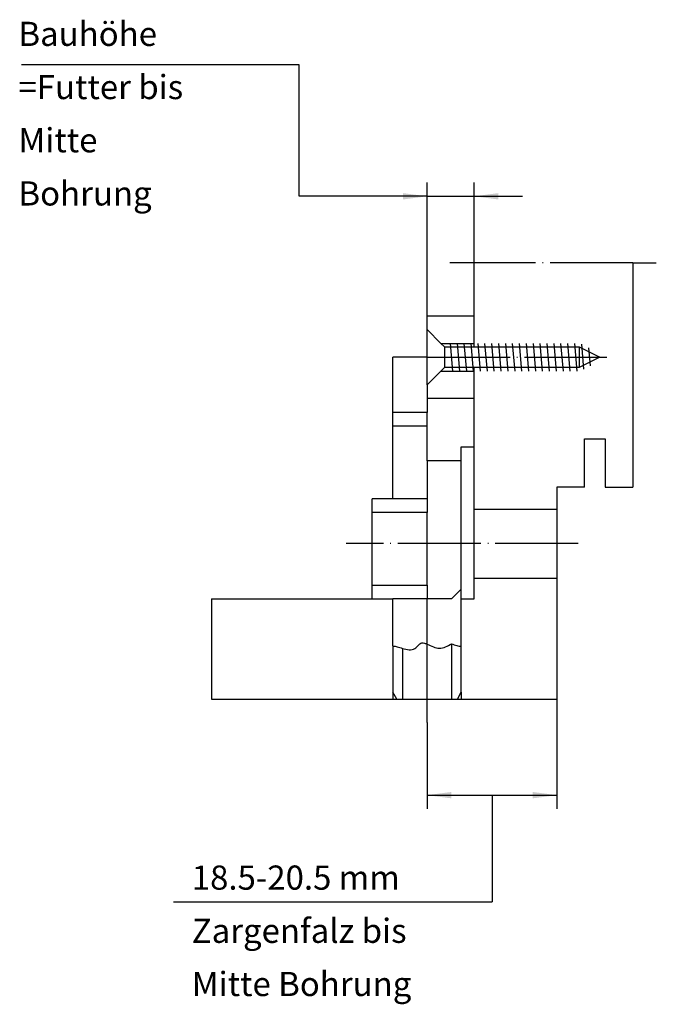
# Model space of a CAD drawing. Units: inches. Extents: x -71 to 21, y -78 to 65.
import ezdxf

# ---------------------------------------------------------------- set-up
doc = ezdxf.new("R2010")
doc.units = ezdxf.units.IN
doc.linetypes.add('DOT_CENTER', pattern=[14, 12, -1, 0, -1])
doc.layers.add('1', color=7, linetype='Continuous')
doc.styles.add('CONVERTER_11', font='txt.shx', dxfattribs={"width": 0.9})
doc.dimstyles.new('ME10_DIM_10', dxfattribs={"dimtxt": 3.5, "dimasz": 3.5, "dimexe": 2, "dimexo": 0, "dimgap": 2, "dimtad": 1, "dimdsep": 46, "dimtxsty": 'CONVERTER_11', "dimsah": 1, "dimcen": 0.09, "dimclrd": 2, "dimclre": 2, "dimclrt": 2, "dimadec": 0, "dimazin": 0, "dimtfac": 1, "dimtdec": 4, "dimtmove": 0, "dimatfit": 3, "dimfxl": 1, "dimtolj": 1, "dimtzin": 0, "dimarcsym": 0})
doc.dimstyles.new('ME10_DIM_11', dxfattribs={"dimtxt": 3.5, "dimasz": 3.5, "dimexe": 2, "dimexo": 0, "dimgap": 2, "dimtad": 1, "dimdsep": 46, "dimtxsty": 'CONVERTER_11', "dimsah": 1, "dimcen": 0.09, "dimclrd": 2, "dimclre": 2, "dimclrt": 2, "dimadec": 0, "dimazin": 0, "dimtfac": 1, "dimtdec": 4, "dimtmove": 0, "dimatfit": 3, "dimfxl": 1, "dimtolj": 1, "dimtzin": 0, "dimarcsym": 0})

# ---------------------------------------------------------------- blocks, each defined once
blk = doc.blocks.new('*D1')
at = {"layer": '1', "color": 2, "linetype": 'Continuous'}
for p, q in [((-12.22, 25.47), (-12.22, 41.51)), ((-5.42, 29.87), (-5.42, 41.51)), ((-12.22, 39.51), (-19.22, 39.51)), ((-12.22, 39.51), (-5.42, 39.51)), ((-5.42, 39.51), (1.58, 39.51))]:
    blk.add_line(p, q, dxfattribs=at)
at = {"layer": '1', "color": 2}
for points in [[(-15.72, 39.05), (-15.72, 39.97), (-12.22, 39.51)], [(-1.92, 39.97), (-1.92, 39.05), (-5.42, 39.51)]]:
    blk.add_solid(points, dxfattribs=at)
blk = doc.blocks.new('*D2')
at = {"layer": '1', "color": 2, "linetype": 'Continuous'}
for p, q in [((6.58, -33.29), (6.58, -49.22)), ((-12.22, -36.72), (-12.22, -49.22)), ((-12.22, -47.22), (6.58, -47.22))]:
    blk.add_line(p, q, dxfattribs=at)
at = {"layer": '1', "color": 2}
for points in [[(-8.72, -46.76), (-8.72, -47.68), (-12.22, -47.22)], [(3.08, -47.68), (3.08, -46.76), (6.58, -47.22)]]:
    blk.add_solid(points, dxfattribs=at)

msp = doc.modelspace()

# ---------------------------------------------------------------- linework, layer by layer
at = {"layer": '1', "color": 2, "linetype": 'Continuous'}
for p, q in [((-30.755, 58.56), (-70.954, 58.56)), ((-30.755, 39.513), (-30.755, 58.56)), ((-19.191, 39.513), (-30.755, 39.513)), ((-8.89, 18.206), (-8.54, 14.206)), ((-7.89, 18.206), (-7.54, 14.206)), ((-6.89, 18.206), (-6.54, 14.206)), ((-5.89, 18.206), (-5.54, 14.206)), ((-4.89, 18.206), (-4.54, 14.206)), ((-3.89, 18.206), (-3.54, 14.206)), ((-2.89, 18.206), (-2.54, 14.206)), ((-1.89, 18.206), (-1.54, 14.206)), ((-0.89, 18.206), (-0.54, 14.206)), ((0.11, 18.206), (0.46, 14.206)), ((1.11, 18.206), (1.46, 14.206)), ((2.11, 18.206), (2.46, 14.206)), ((3.11, 18.206), (3.46, 14.206)), ((4.11, 18.206), (4.46, 14.206)), ((5.11, 18.206), (5.46, 14.206)), ((6.11, 18.206), (6.46, 14.206)), ((7.11, 18.206), (7.46, 14.206)), ((8.11, 18.206), (8.46, 14.206)), ((9.11, 18.206), (9.46, 14.206)), ((10.12, 18.096), (10.437, 14.475)), ((11.166, 17.573), (11.395, 14.954)), ((-17.169, -32.294), (-17.169, -33.294)), ((-7.269, -32.294), (-7.269, -33.294)), ((-2.819, -47.389), (-2.819, -62.666)), ((-48.954, -62.666), (-2.819, -62.666))]:
    msp.add_line(p, q, dxfattribs=at)
at = {"layer": '1', "color": 2, "linetype": 'DOT_CENTER'}
for p, q in [((-5.419, 29.874), (-8.915, 29.874)), ((17.581, 29.874), (-5.419, 29.874)), ((17.581, 29.874), (20.963, 29.874)), ((-12.219, 22.206), (-12.219, 25.466)), ((-12.219, 16.206), (10.533, 16.206)), ((10.533, 16.206), (13.821, 16.206)), ((9.647, -10.794), (-23.962, -10.794)), ((-12.219, -25.352), (-12.219, -18.794)), ((-12.219, -36.716), (-12.219, -25.352))]:
    msp.add_line(p, q, dxfattribs=at)
at = {"layer": '1', "color": 7, "linetype": 'Continuous'}
for p, q in [((-5.419, 17.706), (-5.419, 29.874)), ((17.581, 29.874), (17.581, -2.594)), ((-12.219, 20.206), (-12.219, 22.206)), ((-12.219, 22.206), (-5.419, 22.206)), ((-12.219, 12.206), (-12.219, 20.206)), ((-12.219, 20.206), (-10.219, 18.206)), ((-10.219, 18.206), (-5.419, 18.206)), ((-10.219, 18.206), (-9.719, 17.706)), ((-9.719, 17.706), (-9.719, 14.706)), ((-9.719, 17.706), (-5.419, 17.706)), ((-5.419, 17.706), (9.781, 17.706)), ((9.781, 17.706), (12.781, 16.206)), ((9.781, 17.706), (9.781, 14.706)), ((-17.169, 8.206), (-17.169, 16.206)), ((-12.219, 16.206), (-17.169, 16.206)), ((12.781, 16.206), (9.781, 14.706)), ((-10.219, 14.206), (-9.719, 14.706)), ((-5.419, 14.706), (-9.719, 14.706)), ((-5.419, 3.206), (-5.419, 14.706)), ((9.781, 14.706), (-5.419, 14.706)), ((-12.219, 12.206), (-10.219, 14.206)), ((-10.219, 14.206), (-5.419, 14.206)), ((-12.219, 12.206), (-12.219, 10.206)), ((-5.419, 10.206), (-12.219, 10.206)), ((-12.219, 10.206), (-12.219, 8.206)), ((-12.219, 8.206), (-17.169, 8.206)), ((-17.169, 6.206), (-17.169, 8.206)), ((-12.219, 6.206), (-12.219, 8.206)), ((-12.219, 6.206), (-17.169, 6.206)), ((-17.169, -4.294), (-17.169, 6.206)), ((-12.219, 1.206), (-12.219, 6.206)), ((10.581, 4.406), (13.581, 4.406)), ((10.581, -2.594), (10.581, 4.406)), ((13.581, 4.406), (13.581, -2.594)), ((-7.269, 3.206), (-5.419, 3.206)), ((-7.269, 1.206), (-7.269, 3.206)), ((-5.419, -5.794), (-5.419, 3.206)), ((-12.219, 1.206), (-12.219, -4.294)), ((-7.269, 1.206), (-12.219, 1.206)), ((-7.269, -17.394), (-7.269, 1.206)), ((10.581, -2.594), (6.581, -2.594)), ((6.581, -2.594), (6.581, -5.794)), ((13.581, -2.594), (17.581, -2.594)), ((-17.169, -4.294), (-20.169, -4.294)), ((-20.169, -6.294), (-20.169, -4.294)), ((-12.219, -4.294), (-17.169, -4.294)), ((-12.219, -4.294), (-12.219, -6.294)), ((-20.169, -16.794), (-20.169, -6.294)), ((-12.219, -6.294), (-20.169, -6.294)), ((-12.219, -16.794), (-12.219, -6.294)), ((-5.419, -5.794), (6.581, -5.794)), ((-5.419, -15.794), (-5.419, -5.794)), ((6.581, -5.794), (6.581, -15.794)), ((-20.169, -18.794), (-20.169, -16.794)), ((-20.169, -16.794), (-12.219, -16.794)), ((-12.219, -16.794), (-12.219, -18.794)), ((-5.419, -18.794), (-5.419, -15.794)), ((-5.419, -15.794), (6.581, -15.794)), ((6.581, -15.794), (6.581, -33.294)), ((-8.669, -18.794), (-7.269, -17.394)), ((-7.269, -18.794), (-7.269, -17.394)), ((-43.419, -18.794), (-17.169, -18.794)), ((-43.419, -18.794), (-43.419, -33.294)), ((-17.169, -25.589), (-17.169, -18.794)), ((-8.669, -18.794), (-17.169, -18.794)), ((-7.269, -18.794), (-5.419, -18.794)), ((-7.269, -25.675), (-7.269, -18.794)), ((-17.169, -25.589), (-17.169, -32.294)), ((-8.669, -25.285), (-8.669, -33.294)), ((-15.769, -25.962), (-15.769, -33.294)), ((-7.269, -32.294), (-7.269, -25.675)), ((-16.591, -33.294), (-17.169, -32.294)), ((-7.846, -33.294), (-7.269, -32.294)), ((-43.419, -33.294), (-17.169, -33.294)), ((-17.169, -33.294), (-16.591, -33.294)), ((-16.591, -33.294), (-15.769, -33.294)), ((-15.769, -33.294), (-8.669, -33.294)), ((-8.669, -33.294), (-7.846, -33.294)), ((-7.846, -33.294), (-7.269, -33.294)), ((-7.269, -33.294), (6.581, -33.294))]:
    msp.add_line(p, q, dxfattribs=at)
at = {"layer": '1', "color": 2, "linetype": 'Continuous'}
for points, knots in [([(-17.169, -25.589), (-17.069, -25.609), (-16.871, -25.648), (-16.537, -25.723), (-16.169, -25.83), (-15.902, -25.918), (-15.769, -25.962)], [0, 0, 0, 0, 0.3034203, 0.6065218, 1.0279848, 1.4500644, 1.4500644, 1.4500644, 1.4500644]), ([(-15.769, -25.962), (-15.462, -26.052), (-14.886, -26.22), (-13.991, -26.093), (-13.534, -25.532), (-13.082, -25.126), (-12.587, -25.192), (-12.042, -25.424), (-11.358, -25.769), (-10.434, -26.046), (-9.506, -25.764), (-8.957, -25.45), (-8.669, -25.285)], [0, 0, 0, 0, 0.9614294, 1.80544, 2.4860704, 3.1095517, 3.4812914, 3.9012851, 4.8961087, 5.7913477, 6.6974794, 7.6976925, 7.6976925, 7.6976925, 7.6976925]), ([(-8.669, -25.285), (-8.546, -25.339), (-8.303, -25.446), (-7.946, -25.57), (-7.598, -25.636), (-7.379, -25.662), (-7.269, -25.675)], [0, 0, 0, 0, 0.4007903, 0.7983893, 1.1287972, 1.4614076, 1.4614076, 1.4614076, 1.4614076])]:
    msp.add_open_spline(points, degree=3, knots=knots, dxfattribs=at)

# ---------------------------------------------------------------- texts
at = {"layer": '1', "color": 2, "char_height": 3.5, "line_spacing_factor": 1.320528, "style": 'CONVERTER_11'}
for s, insert, attachment_point in [('Bauhöhe\\P =Futter bis\\P  Mitte\\P  Bohrung', (-71.394, 51.028), 4), ('18.5-20.5 mm\\PZargenfalz bis\\PMitte Bohrung', (-46.297, -57.41), 1)]:
    msp.add_mtext(s, dxfattribs=dict(at, insert=insert, attachment_point=attachment_point))

# ---------------------------------------------------------------- dimensions: what is measured, and where the dimension line sits
at = {"layer": '1'}
for base, p1, p2, dimstyle, picture, middle in [((-5.419, 39.513), (-12.219, 25.466), (-5.419, 29.874), 'ME10_DIM_10', '*D1', (-8.819, 43.263)), ((6.581, -47.221), (-12.219, -36.716), (6.581, -33.294), 'ME10_DIM_11', '*D2', (-2.819, -43.471))]:
    dim = msp.add_linear_dim(base=base, p1=p1, p2=p2, text=' ', dimstyle=dimstyle, dxfattribs=at)
    dim.commit()
    dim.dimension.update_dxf_attribs({"geometry": picture, "text_midpoint": middle, "text_rotation": 0.00014})

doc.saveas('drawing.dxf')
